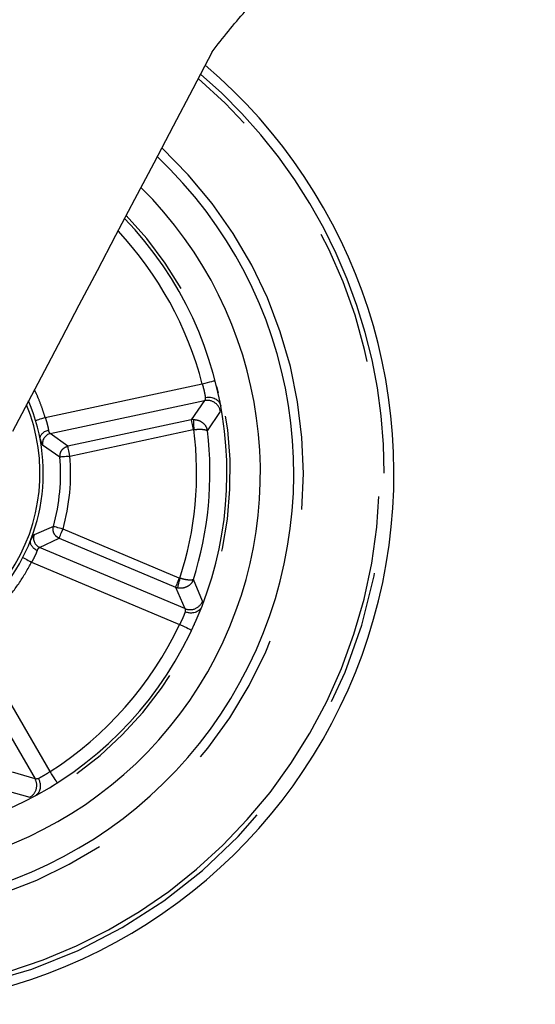
# Model space of a CAD drawing. Extents: x 5 to 415, y -18 to 292.
# Drawn here: x 118 to 122, y 144 to 154 of the extents above; entities that cross this region are included whole.
import ezdxf

# ---------------------------------------------------------------- set-up
doc = ezdxf.new("R2010")
doc.units = 0
doc.linetypes.add('PHANTOM', pattern=[12.7, 6.35, -1.27, 1.27, -1.27, 1.27, -1.27])
doc.layers.add('BEMAßUNG', color=96, linetype='CONTINUOUS')
doc.layers.add('SLD-0', color=179, linetype='CONTINUOUS')
doc.styles.add('SLDTEXTSTYLE0', font='TXT', dxfattribs={"width": 0.75})
doc.styles.add('SLDTEXTSTYLE1', font='TXT', dxfattribs={"width": 0.96})
doc.dimstyles.new('SLDDIMSTYLE0', dxfattribs={"dimtxt": 3.5, "dimasz": 3.302, "dimexe": 0, "dimexo": 0.0625, "dimgap": 0.875, "dimtad": 1, "dimdec": 0, "dimlfac": 16, "dimrnd": 1e-09, "dimzin": 12, "dimtxsty": 'SLDTEXTSTYLE0', "dimblk1": 'NONE', "dimblk2": 'NONE', "dimsah": 1, "dimcen": 0.09, "dimazin": 3, "dimtfac": 1, "dimtofl": 0, "dimtmove": 0, "dimatfit": 3, "dimtolj": 1, "dimtzin": 12})

# ---------------------------------------------------------------- blocks, each defined once
blk = doc.blocks.new('_D_1')
at = {"layer": 'BEMAßUNG'}
for p, q in [((174.4755, 246.7174), (26.4613, 246.7174)), ((27.4613, 144.4049), (27.4613, 246.7174)), ((43.4247, 144.4049), (26.4613, 144.4049))]:
    blk.add_line(p, q, dxfattribs=at)
for points in [[(27.4613, 246.7174), (26.9533, 243.4154), (27.9693, 243.4154)], [(27.4613, 144.4049), (27.9693, 147.7069), (26.9533, 147.7069)]]:
    blk.add_solid(points, dxfattribs=at)
at = {"layer": 'BEMAßUNG', "insert": (23.2119, 194.0142), "char_height": 3.5, "attachment_point": 1, "rotation": 90, "style": 'SLDTEXTSTYLE1'}
blk.add_mtext('1637', dxfattribs=at)
blk = doc.blocks.new('_NONE')

msp = doc.modelspace()

# ---------------------------------------------------------------- linework, layer by layer
at = {"layer": 'SLD-0', "color": 179, "linetype": 'CONTINUOUS'}
for p, q in [((119.4655, 153.3146), (119.2819, 152.9656)), ((119.2819, 152.9656), (119.0988, 152.6177)), ((119.0988, 152.6177), (118.917, 152.2723)), ((118.917, 152.2723), (118.7373, 151.9307)), ((118.7373, 151.9307), (118.5603, 151.5944)), ((118.5603, 151.5944), (118.3868, 151.2647)), ((118.3868, 151.2647), (118.2175, 150.943)), ((118.2175, 150.943), (118.0531, 150.6305)), ((118.0531, 150.6305), (117.8942, 150.3286)), ((117.8942, 150.3286), (117.7416, 150.0385)), ((119.506, 150.1839), (119.5199, 150.1245)), ((117.7416, 150.0385), (117.5957, 149.7614))]:
    msp.add_line(p, q, dxfattribs=at)
at = {"layer": 'SLD-0', "color": 8, "linetype": 'PHANTOM'}
for p, q in [((119.3718, 150.2054), (117.9024, 149.8913)), ((119.3954, 150.2115), (119.3718, 150.2054)), ((119.4181, 150.2174), (119.3954, 150.2115)), ((119.439, 150.2228), (119.4181, 150.2174)), ((119.4573, 150.2276), (119.439, 150.2228)), ((119.4724, 150.2315), (119.4573, 150.2276)), ((119.4836, 150.2344), (119.4724, 150.2315)), ((119.4904, 150.2361), (119.4836, 150.2344)), ((119.4928, 150.2367), (119.4904, 150.2361)), ((117.9493, 149.7422), (119.3928, 150.0507)), ((119.3928, 150.0507), (119.2678, 149.8711)), ((119.4196, 149.7672), (119.5416, 149.9499)), ((117.8143, 149.865), (117.8125, 149.8645)), ((117.8194, 149.8666), (117.8143, 149.865)), ((117.8277, 149.869), (117.8194, 149.8666)), ((117.8389, 149.8724), (117.8277, 149.869)), ((117.8525, 149.8764), (117.8389, 149.8724)), ((117.868, 149.881), (117.8525, 149.8764)), ((117.8849, 149.8861), (117.868, 149.881)), ((117.9024, 149.8913), (117.8849, 149.8861)), ((119.2678, 149.8711), (118.1136, 149.6243)), ((119.2883, 149.8736), (119.2678, 149.8711)), ((119.2678, 149.8711), (119.2685, 149.868)), ((119.2685, 149.868), (119.2698, 149.8619)), ((119.2698, 149.8619), (119.2717, 149.8531)), ((119.2717, 149.8531), (119.2741, 149.8417)), ((119.2741, 149.8417), (119.277, 149.8281)), ((119.2883, 149.8736), (119.2884, 149.8703)), ((119.2884, 149.8703), (119.2887, 149.8639)), ((119.2887, 149.8639), (119.2891, 149.8548)), ((119.2891, 149.8548), (119.2896, 149.8432)), ((119.2896, 149.8432), (119.2903, 149.8294)), ((119.2903, 149.8294), (119.291, 149.814)), ((118.1136, 149.6243), (117.9493, 149.7422)), ((118.1331, 149.533), (119.2874, 149.7797)), ((119.277, 149.8281), (119.2803, 149.813)), ((119.2803, 149.813), (119.2838, 149.7966)), ((119.2838, 149.7966), (119.2874, 149.7797)), ((119.2874, 149.7797), (119.2925, 149.7804)), ((119.291, 149.814), (119.2917, 149.7975)), ((119.2917, 149.7975), (119.2925, 149.7804)), ((117.8765, 149.6366), (118.04, 149.5255)), ((118.1142, 149.6213), (118.1136, 149.6243)), ((118.1155, 149.6152), (118.1142, 149.6213)), ((118.1174, 149.6063), (118.1155, 149.6152)), ((118.1199, 149.5949), (118.1174, 149.6063)), ((118.1228, 149.5814), (118.1199, 149.5949)), ((118.126, 149.5662), (118.1228, 149.5814)), ((118.1295, 149.5499), (118.126, 149.5662)), ((118.04, 149.5255), (118.0431, 149.5257)), ((118.0431, 149.5257), (118.0493, 149.5262)), ((118.0493, 149.5262), (118.0584, 149.527)), ((118.0584, 149.527), (118.07, 149.5279)), ((118.07, 149.5279), (118.0838, 149.529)), ((118.0838, 149.529), (118.0992, 149.5303)), ((118.0992, 149.5303), (118.1159, 149.5316)), ((118.1159, 149.5316), (118.1331, 149.533)), ((118.1331, 149.533), (118.1295, 149.5499)), ((117.9787, 148.8743), (117.7973, 148.7956)), ((117.9817, 148.8735), (117.9787, 148.8743)), ((117.9877, 148.8718), (117.9817, 148.8735)), ((117.9964, 148.8694), (117.9877, 148.8718)), ((118.0077, 148.8663), (117.9964, 148.8694)), ((118.021, 148.8627), (118.0077, 148.8663)), ((118.036, 148.8585), (118.021, 148.8627)), ((118.0521, 148.8541), (118.036, 148.8585)), ((118.0495, 148.8039), (118.0555, 148.8182)), ((118.0687, 148.8495), (118.0521, 148.8541)), ((118.0555, 148.8182), (118.062, 148.8336)), ((118.062, 148.8336), (118.0687, 148.8495)), ((119.1566, 148.3916), (118.0687, 148.8495)), ((117.8491, 148.6784), (118.0325, 148.7634)), ((118.0325, 148.7634), (118.0337, 148.7663)), ((118.0325, 148.7634), (119.1203, 148.3055)), ((118.0337, 148.7663), (118.0361, 148.772)), ((118.0361, 148.772), (118.0396, 148.7804)), ((118.0396, 148.7804), (118.0441, 148.7911)), ((118.0441, 148.7911), (118.0495, 148.8039)), ((119.2096, 148.1057), (117.8491, 148.6784)), ((117.6919, 148.5837), (117.6935, 148.5829)), ((117.6935, 148.5829), (117.6982, 148.5804)), ((117.6982, 148.5804), (117.7059, 148.5765)), ((117.7059, 148.5765), (117.7163, 148.5711)), ((117.7163, 148.5711), (117.7289, 148.5646)), ((117.7289, 148.5646), (117.7433, 148.5571)), ((117.7433, 148.5571), (117.7589, 148.549)), ((117.7589, 148.549), (117.7751, 148.5406)), ((117.7751, 148.5406), (119.16, 147.9577)), ((119.1434, 148.3603), (119.1374, 148.3459)), ((119.1499, 148.3756), (119.1434, 148.3603)), ((119.1566, 148.3916), (119.1499, 148.3756)), ((119.1537, 148.3572), (119.1502, 148.3422)), ((119.1575, 148.3733), (119.1537, 148.3572)), ((119.1615, 148.39), (119.1566, 148.3916)), ((119.1615, 148.39), (119.1575, 148.3733)), ((119.3746, 148.1769), (119.2889, 148.3791)), ((119.1216, 148.3084), (119.1203, 148.3055)), ((119.1203, 148.3055), (119.2096, 148.1057)), ((119.1203, 148.3055), (119.1399, 148.2992)), ((119.124, 148.3141), (119.1216, 148.3084)), ((119.1275, 148.3224), (119.124, 148.3141)), ((119.132, 148.3332), (119.1275, 148.3224)), ((119.1374, 148.3459), (119.132, 148.3332)), ((119.1407, 148.3024), (119.1399, 148.2992)), ((119.1422, 148.3086), (119.1407, 148.3024)), ((119.1443, 148.3175), (119.1422, 148.3086)), ((119.147, 148.3288), (119.1443, 148.3175)), ((119.1502, 148.3422), (119.147, 148.3288)), ((119.16, 147.9577), (119.1821, 147.9472)), ((119.1821, 147.9472), (119.2033, 147.9372)), ((119.2033, 147.9372), (119.2228, 147.928)), ((119.2228, 147.928), (119.2399, 147.9199)), ((119.2399, 147.9199), (119.254, 147.9132)), ((119.254, 147.9132), (119.2644, 147.9083)), ((119.2644, 147.9083), (119.2708, 147.9053)), ((119.2708, 147.9053), (119.273, 147.9042)), ((117.9472, 146.5812), (117.1945, 147.8816)), ((117.0671, 147.7909), (117.8066, 146.5134)), ((117.8066, 146.5134), (117.5972, 146.5767)), ((117.9604, 146.5606), (117.9472, 146.5812)), ((117.973, 146.5409), (117.9604, 146.5606)), ((117.9846, 146.5226), (117.973, 146.5409)), ((117.9948, 146.5067), (117.9846, 146.5226)), ((118.0032, 146.4936), (117.9948, 146.5067)), ((118.0094, 146.4838), (118.0032, 146.4936)), ((118.0132, 146.4778), (118.0094, 146.4838)), ((118.0145, 146.4758), (118.0132, 146.4778)), ((117.5454, 146.4003), (117.7567, 146.3407))]:
    msp.add_line(p, q, dxfattribs=at)
for centre, radius, start, end in [((116.1654, 149.3736), 4.9096, 96.96337, 0), ((116.1654, 149.3736), 4.8651, 282.61786, 49.3567), ((116.1654, 149.3736), 4.9096, 0, 49.47564), ((116.1654, 149.3736), 4.152, 180, 47.09419), ((116.1654, 149.3736), 3.4688, 180, 44.01439), ((116.1654, 149.3736), 3.3125, 14.54213, 43.12186), ((119.4179, 149.9276), 0.1257, 10.21938, 101.53031), ((116.1654, 149.3736), 1.6875, 270, 22.22359), ((117.9698, 149.6502), 0.0942, 102.53877, 188.26427), ((116.1654, 149.3736), 3.1534, 341.82443, 7.41128), ((116.1654, 149.3736), 3.278, 342.33885, 6.89686), ((116.1654, 149.3736), 1.8808, 344.60456, 4.63113), ((116.1654, 149.3736), 1.9742, 344.60456, 4.63115), ((117.8864, 148.7649), 0.0942, 160.97156, 246.69641), ((119.2572, 148.2219), 0.1257, 247.70417, 339.01601), ((116.1654, 149.3736), 3.3125, 302.54213, 334.69358), ((117.6973, 146.4515), 0.1257, 298.22173, 29.52911)]:
    msp.add_arc(centre, radius, start, end, dxfattribs=at)
at = {"layer": 'SLD-0', "color": 179, "linetype": 'CONTINUOUS'}
for radius, start, end in [(5, 282.61786, 49.71023), (4.0625, 180, 46.75215), (3.75, 180, 45.42424), (3.4375, 180, 43.84274), (1.7188, 180, 23.09289)]:
    msp.add_arc((116.1654, 149.3736), radius, start, end, dxfattribs=at)
for points, knots in [([(119.4655, 153.3146), (119.5651, 153.4437), (119.7157, 153.6392), (119.9489, 153.8706), (120.1331, 154.033), (120.3239, 154.1797), (120.5206, 154.3124), (120.7224, 154.4305), (120.9715, 154.5566), (121.2614, 154.6748), (121.5634, 154.7667), (121.8227, 154.8241), (122.0337, 154.857), (122.1887, 154.8733), (122.2799, 154.8797), (122.2825, 154.8798), (122.2837, 154.8799)], [0, 0, 0, 0, 0.098641, 0.149251, 0.199855, 0.249303, 0.298746, 0.350092, 0.401436, 0.487537, 0.576308, 0.660138, 0.746064, 0.836513, 0.929315, 1, 1, 1, 1]), ([(119.5074, 150.1775), (119.5072, 150.1786), (119.5068, 150.1806), (119.5063, 150.1828), (119.506, 150.1839)], [0, 0, 0, 0, 0.5477046, 1, 1, 1, 1]), ([(119.4004, 150.0808), (119.4108, 150.0821), (119.4268, 150.0841), (119.4585, 150.0813), (119.4926, 150.0708), (119.5208, 150.0492), (119.5371, 150.027), (119.5417, 150.0133), (119.544, 150.0062)], [0, 0, 0, 0, 0.162484, 0.251045, 0.500294, 0.72659, 0.859576, 1, 1, 1, 1]), ([(119.544, 150.0062), (119.5443, 150.0051), (119.5447, 150.0031), (119.5452, 150.0009), (119.5454, 149.9998)], [0, 0, 0, 0, 0.5477268, 1, 1, 1, 1]), ([(117.855, 149.6896), (117.8553, 149.6993), (117.856, 149.7176), (117.8724, 149.7427), (117.8927, 149.7593), (117.9132, 149.7698), (117.9258, 149.7733), (117.9323, 149.7751)], [0, 0, 0, 0, 0.264233, 0.498849, 0.72016, 0.855088, 1, 1, 1, 1]), ([(117.855, 149.6896), (117.8551, 149.6889), (117.8553, 149.6873), (117.8556, 149.6855), (117.8558, 149.6845)], [0, 0, 0, 0, 0.480129, 1, 1, 1, 1]), ([(117.8263, 148.6492), (117.8159, 148.6547), (117.7952, 148.6658), (117.7739, 148.6912), (117.762, 148.7199), (117.7648, 148.738), (117.7662, 148.7476)], [0, 0, 0, 0, 0.250575, 0.500443, 0.73535, 1, 1, 1, 1]), ([(117.768, 148.7525), (117.7677, 148.7516), (117.7671, 148.7501), (117.7665, 148.7485), (117.7663, 148.7478), (117.7662, 148.7476)], [0, 0, 0, 0, 0.487604, 0.897358, 1, 1, 1, 1]), ([(119.3664, 148.1211), (119.3628, 148.1146), (119.3557, 148.102), (119.3356, 148.0833), (119.3038, 148.0672), (119.2684, 148.0633), (119.2367, 148.0665), (119.2214, 148.0715), (119.2114, 148.0747)], [0, 0, 0, 0, 0.140417, 0.2734, 0.499713, 0.748958, 0.837502, 1, 1, 1, 1]), ([(119.3689, 148.1271), (119.3685, 148.1259), (119.3676, 148.1238), (119.3668, 148.1219), (119.3664, 148.1211)], [0, 0, 0, 0, 0.5517316, 1, 1, 1, 1]), ([(119.2959, 147.9537), (119.2964, 147.9549), (119.2974, 147.957), (119.2981, 147.9589), (119.2985, 147.9597)], [0, 0, 0, 0, 0.551955, 1, 1, 1, 1]), ([(117.8376, 146.5155), (117.842, 146.506), (117.8489, 146.4914), (117.8561, 146.4603), (117.8567, 146.4247), (117.8448, 146.3912), (117.8287, 146.3689), (117.8171, 146.3603), (117.8111, 146.3558)], [0, 0, 0, 0, 0.16248, 0.251048, 0.500284, 0.726583, 0.859559, 1, 1, 1, 1]), ([(117.9626, 146.4436), (117.9636, 146.4441), (117.9654, 146.4451), (117.9674, 146.4463), (117.9683, 146.4469)], [0, 0, 0, 0, 0.547484, 1, 1, 1, 1]), ([(117.8111, 146.3558), (117.8101, 146.3553), (117.8084, 146.3542), (117.8063, 146.3531), (117.8054, 146.3526)], [0, 0, 0, 0, 0.547249, 1, 1, 1, 1])]:
    msp.add_open_spline(points, degree=3, knots=knots, dxfattribs=at)
at = {"layer": 'SLD-0', "color": 8, "linetype": 'PHANTOM'}
for points, knots in [([(119.3718, 150.2054), (119.375, 150.1938), (119.3818, 150.1698), (119.3896, 150.1374), (119.3961, 150.1057), (119.3988, 150.0899), (119.4004, 150.0807)], [0, 0, 0, 0, 0.239824, 0.499546, 0.708812, 1, 1, 1, 1]), ([(117.9024, 149.8913), (117.8945, 149.9168), (117.8765, 149.9747), (117.845, 150.056), (117.8192, 150.1176), (117.8044, 150.1469), (117.8016, 150.1525)], [0, 0, 0, 0, 0.28524, 0.648845, 0.932411, 1, 1, 1, 1]), ([(119.4004, 150.0807), (119.3997, 150.0734), (119.3985, 150.0615), (119.3954, 150.0535), (119.3935, 150.0514), (119.3928, 150.0507)], [0, 0, 0, 0, 0.499159, 0.814326, 1, 1, 1, 1]), ([(117.9024, 149.8913), (117.906, 149.8806), (117.9132, 149.8589), (117.9214, 149.8284), (117.928, 149.7992), (117.9308, 149.7836), (117.9323, 149.7751)], [0, 0, 0, 0, 0.247958, 0.499915, 0.728518, 1, 1, 1, 1]), ([(119.2883, 149.8736), (119.2974, 149.8733), (119.3152, 149.8729), (119.348, 149.8635), (119.3817, 149.8423), (119.4096, 149.8072), (119.4164, 149.7804), (119.4196, 149.7672)], [0, 0, 0, 0, 0.145161, 0.284479, 0.540178, 0.774661, 1, 1, 1, 1]), ([(117.9493, 149.7422), (117.9471, 149.7441), (117.9423, 149.7482), (117.9358, 149.7657), (117.9323, 149.7751)], [0, 0, 0, 0, 0.462729, 1, 1, 1, 1]), ([(119.2925, 149.7804), (119.3087, 149.7817), (119.3335, 149.7837), (119.3636, 149.7832), (119.3884, 149.7811), (119.4109, 149.7761), (119.4168, 149.7701), (119.4196, 149.7672)], [0, 0, 0, 0, 0.258236, 0.396369, 0.540374, 0.77475, 1, 1, 1, 1]), ([(117.855, 149.6896), (117.8594, 149.6755), (117.8682, 149.6473), (117.8737, 149.6402), (117.8765, 149.6366)], [0, 0, 0, 0, 0.500347, 1, 1, 1, 1]), ([(118.04, 149.5255), (118.0404, 149.5369), (118.0411, 149.5592), (118.0568, 149.5892), (118.0807, 149.6131), (118.1019, 149.6204), (118.1127, 149.6241)], [0, 0, 0, 0, 0.255436, 0.499534, 0.744277, 1, 1, 1, 1]), ([(118.0325, 148.7634), (118.0224, 148.7691), (118.0028, 148.7801), (117.9834, 148.8081), (117.9734, 148.8407), (117.9769, 148.8629), (117.9787, 148.8743)], [0, 0, 0, 0, 0.255654, 0.500006, 0.744359, 1, 1, 1, 1]), ([(117.7973, 148.7956), (117.7939, 148.7926), (117.7871, 148.7866), (117.7731, 148.7606), (117.7662, 148.7476)], [0, 0, 0, 0, 0.503448, 1, 1, 1, 1]), ([(117.8263, 148.6492), (117.8232, 148.6411), (117.8175, 148.6263), (117.8056, 148.5988), (117.7918, 148.5704), (117.7807, 148.5505), (117.7751, 148.5406)], [0, 0, 0, 0, 0.271866, 0.500843, 0.752387, 1, 1, 1, 1]), ([(117.8263, 148.6492), (117.8314, 148.6578), (117.841, 148.6737), (117.8465, 148.6769), (117.8491, 148.6784)], [0, 0, 0, 0, 0.537122, 1, 1, 1, 1]), ([(117.1945, 147.8816), (117.2162, 147.897), (117.2657, 147.9321), (117.3336, 147.9868), (117.4042, 148.0495), (117.4665, 148.1106), (117.5576, 148.2097), (117.6663, 148.3472), (117.7389, 148.4762), (117.7751, 148.5406)], [0, 0, 0, 0, 0.0901613, 0.2050861, 0.294711, 0.4094981, 0.5001325, 0.750067, 1, 1, 1, 1]), ([(119.2889, 148.3791), (119.2832, 148.3669), (119.2716, 148.3418), (119.2377, 148.3126), (119.2007, 148.298), (119.1666, 148.2948), (119.149, 148.2977), (119.1399, 148.2992)], [0, 0, 0, 0, 0.224445, 0.458784, 0.714639, 0.854308, 1, 1, 1, 1]), ([(119.2889, 148.3791), (119.2855, 148.3768), (119.2786, 148.3721), (119.2516, 148.3712), (119.2187, 148.3755), (119.1871, 148.3825), (119.17, 148.3875), (119.1615, 148.39)], [0, 0, 0, 0, 0.224359, 0.458587, 0.714391, 0.859114, 1, 1, 1, 1]), ([(119.2096, 148.1057), (119.2101, 148.1048), (119.2116, 148.1024), (119.2132, 148.094), (119.2121, 148.0821), (119.2114, 148.0747)], [0, 0, 0, 0, 0.18565, 0.500836, 1, 1, 1, 1]), ([(119.2114, 148.0747), (119.2083, 148.0665), (119.2027, 148.0516), (119.1907, 148.0222), (119.1768, 147.9911), (119.1656, 147.9688), (119.16, 147.9577)], [0, 0, 0, 0, 0.2767001, 0.4998923, 0.7501553, 1, 1, 1, 1]), ([(117.8376, 146.5155), (117.8304, 146.5139), (117.8187, 146.5113), (117.8101, 146.5118), (117.8076, 146.513), (117.8066, 146.5134)], [0, 0, 0, 0, 0.498203, 0.813499, 1, 1, 1, 1]), ([(117.9472, 146.5812), (117.9373, 146.5745), (117.9166, 146.5606), (117.8881, 146.5432), (117.86, 146.5273), (117.8458, 146.5198), (117.8376, 146.5155)], [0, 0, 0, 0, 0.239815, 0.499552, 0.708807, 1, 1, 1, 1])]:
    msp.add_open_spline(points, degree=3, knots=knots, dxfattribs=at)

# ---------------------------------------------------------------- dimensions: what is measured, and where the dimension line sits
at = {"layer": 'BEMAßUNG'}
dim = msp.add_linear_dim(base=(27.4613, 144.4049), p1=(175.4755, 246.7174), p2=(44.4247, 144.4049), angle=90, dimstyle='SLDDIMSTYLE0', dxfattribs=at)
dim.commit()
dim.dimension.update_dxf_attribs({"geometry": '_D_1', "text_midpoint": (27.4613, 199.1865), "dimtype": 160})

doc.saveas('drawing.dxf')
